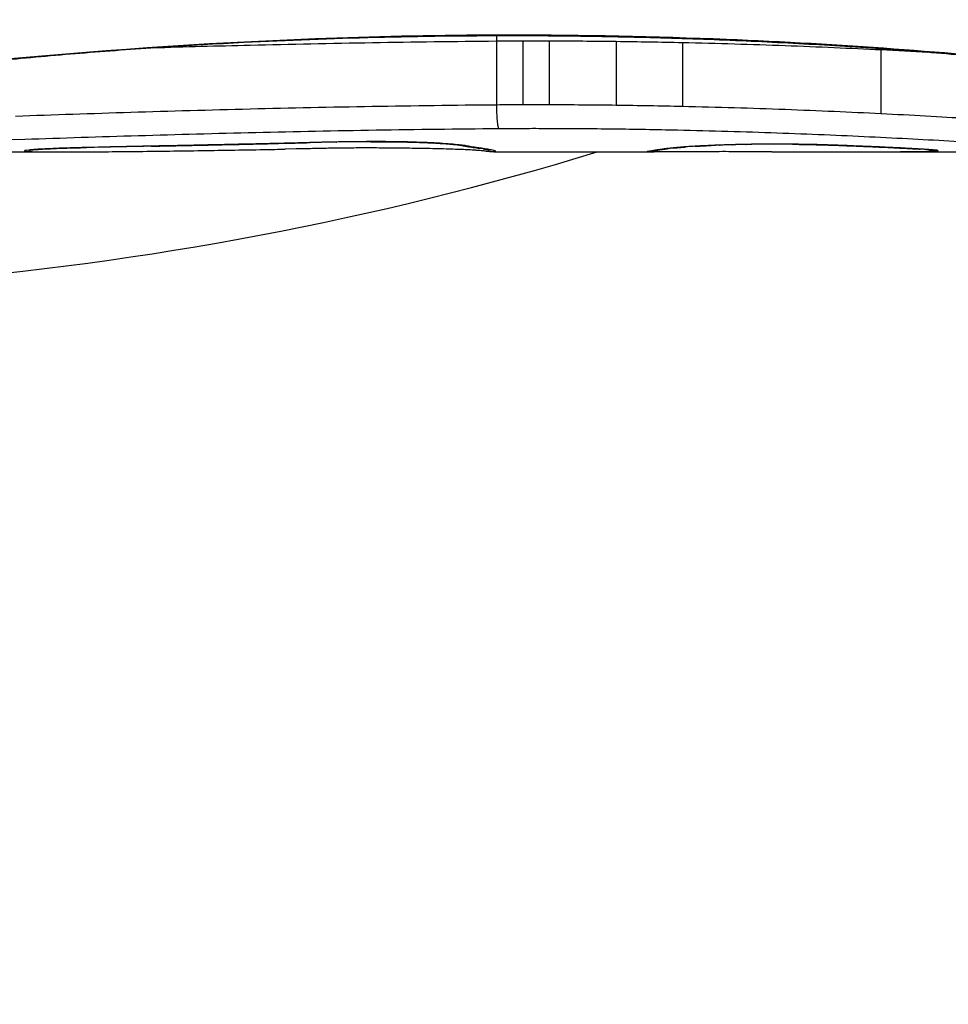
# Model space of a CAD drawing. Units: millimetres. Extents: x -3832 to 3911, y -4907 to 4342.
# Drawn here: x 8 to 13, y 1352 to 1356 of the extents above; entities that cross this region are included whole.
import ezdxf

# ---------------------------------------------------------------- set-up
doc = ezdxf.new("R2010")
doc.units = ezdxf.units.MM
doc.header["$LTSCALE"] = 100
doc.layers.add('SW_Toestellen', color=2, linetype='Continuous')

msp = doc.modelspace()

# ---------------------------------------------------------------- linework, layer by layer
at = {"layer": 'SW_Toestellen'}
for p, q in [((10.6408, 1356.278), (10.6408, 1355.9795)), ((10.7052, 1356.3032), (10.7052, 1356.3054)), ((10.7633, 1356.2788), (10.7633, 1355.9803)), ((10.8862, 1356.2787), (10.8862, 1355.9802)), ((11.1991, 1356.2764), (11.1991, 1355.9778)), ((11.5078, 1356.271), (11.5078, 1355.9723)), ((12.4336, 1356.2375), (12.4336, 1355.9384)), ((6.3175, 1355.7611), (8.6286, 1355.7611)), ((8.6245, 1355.7611), (8.6286, 1355.7611)), ((9.7062, 1355.7747), (9.6564, 1355.7737)), ((9.756, 1355.7757), (9.7062, 1355.7747)), ((10.6282, 1355.7611), (11.3765, 1355.7611)), ((12.1684, 1355.7611), (13.6026, 1355.7611))]:
    msp.add_line(p, q, dxfattribs=at)
for centre, major_axis, ratio, start_param, end_param in [((1.5838, 1360.3915), (13.3441, -6.851), 0.974322, 3.724044, 6.283185), ((10.1068, 1355.7677), (0.7389, 0.0012), 0.055898, 1.858835, 2.067185), ((9.895, 1355.9069), (0.0018, -0.1), 0.281335, 6.218911, 6.283185), ((10.0963, 1355.766), (0.7015, 0.0001), 0.06098, 1.629556, 1.859064), ((10.0547, 1355.9086), (0.0004, -0.1), 0.058116, 6.220253, 6.283185), ((6.4171, 1369.8057), (13.3441, -6.851), 0.974322, 5.05914, 5.496203), ((8.4599, 1355.8696), (0.0108, -0.0994), 0.97109, 6.17162, 6.283185), ((9.8842, 1355.8232), (-1.6348, -0.0478), 0.024309, 0.694268, 0.741896), ((10.1962, 1355.8421), (-2.0584, -0.0623), 0.025185, 0.741909, 0.834369), ((8.7274, 1355.8813), (0.0022, -0.1), 0.474623, 6.236673, 6.283185), ((10.3211, 1355.7356), (3.3493, 0.0361), 0.02131, 1.9653, 2.065703), ((11.0789, 1355.9372), (-3.3758, -0.1313), 0.034823, 0.834327, 0.889588), ((11.6483, 1355.9776), (-4.2817, -0.1628), 0.033652, 0.889705, 0.974577), ((9.0311, 1355.8876), (0.002, -0.1), 0.383913, 6.232345, 6.283185), ((14.9824, 1516.7519), (-55.3044, -152.8567), 0.913601, 0.337452, 0.338458), ((9.182, 1355.8907), (0.0021, -0.1), 0.383777, 6.229526, 6.283185), ((15.137, 1516.7694), (-56.1942, -152.6104), 0.913268, 0.343629, 0.344634), ((11.5489, 1355.8724), (-4.1007, -0.1016), 0.014265, 0.974883, 1.063604), ((9.3328, 1355.8939), (0.0022, -0.1), 0.383639, 6.226707, 6.283185), ((22.033, 1361.0836), (33.6732, 2.6716), 0.137063, 4.314882, 4.318276), ((9.4387, 1355.8962), (0.0022, -0.1), 0.38053, 6.224818, 6.283185), ((22.0538, 1360.9233), (33.6995, 2.6093), 0.132579, 4.318532, 4.321923), ((9.5447, 1355.8986), (0.0023, -0.1), 0.377417, 6.22295, 6.283185), ((19.1242, 1358.241), (25.5827, 1.4245), 0.080376, 4.324207, 4.332948), ((7.8741, 1355.9917), (-3.4745, 0.0626), 0.062351, 2.07799, 2.110534), ((11.5175, 1355.7985), (-3.4217, -0.0643), 0.0035, 5.24069, 5.253072), ((10.3581, 1355.7541), (-1.1187, -0.0061), 0.026312, 5.202075, 5.242332), ((10.197, 1355.7572), (-0.7749, -0.0023), 0.030872, 5.15313, 5.203007), ((10.0671, 1355.7635), (-0.469, -0.0006), 0.034477, 5.064201, 5.154779), ((10.0309, 1355.7659), (-0.3629, -0.0001), 0.037066, 4.834299, 5.065108), ((10.0314, 1355.7652), (-0.3674, 0), 0.03843, 4.607137, 4.834328), ((10.0208, 1355.7616), (-0.4695, 0), 0.037905, 4.506172, 4.607376), ((9.9707, 1355.7534), (-0.716, 0.0003), 0.036544, 4.445701, 4.50677), ((9.9137, 1355.7477), (-0.9338, 0.0009), 0.034531, 4.387958, 4.446066), ((9.6605, 1355.7308), (-1.7312, 0.0045), 0.029623, 4.358871, 4.388658), ((10.3506, 1355.9024), (-0.0052, -0.0999), 0.666861, 0, 0.078585), ((10.504, 1355.8884), (-0.0214, -0.0977), 0.976003, 0, 0.220294), ((10.5307, 1355.8835), (-0.0152, -0.0988), 0.961844, 0, 0.158332), ((0.5706, 1360.7564), (10.4441, -4.9202), 0.083115, 6.009509, 6.019714), ((10.5619, 1355.8789), (-0.0141, -0.099), 0.96468, 0, 0.146453), ((8.4583, 1355.9762), (2.1603, -0.2097), 0.011813, 0.195179, 0.258007), ((10.5937, 1355.8742), (-0.0156, -0.0988), 0.97833, 0, 0.159718), ((10.6168, 1355.8701), (-0.0205, -0.0979), 0.991304, 0, 0.208702), ((11.3416, 1355.8617), (0.0185, -0.0983), 0.999245, 6.097134, 6.283185), ((11.3538, 1355.864), (0.0187, -0.0982), 0.996516, 6.094925, 6.283185), ((16.002, 1356.6523), (-4.6458, -0.8895), 0.000125, 0.040512, 0.083513), ((11.3804, 1355.8687), (0.0165, -0.0986), 0.988574, 6.115824, 6.283185), ((11.4313, 1355.8756), (0.0118, -0.0993), 0.959539, 6.159608, 6.283185), ((12.5974, 1355.832), (-1.1961, -0.0636), 0.017953, 5.928722, 6.017098), ((11.4651, 1355.8793), (0.0101, -0.0995), 0.93345, 6.174559, 6.283185), ((11.5121, 1355.8835), (0.0078, -0.0997), 0.875536, 6.193869, 6.283185), ((12.0567, 1355.7848), (0.6063, 0.0112), 0.031607, 2.497567, 2.657259), ((11.5656, 1355.8872), (0.006, -0.0998), 0.792155, 6.206945, 6.283185), ((11.8308, 1355.7836), (0.2673, 0.0013), 0.042499, 2.251983, 2.356838), ((11.6584, 1355.8916), (0.0039, -0.0999), 0.616291, 6.219324, 6.283185), ((12.0164, 1355.7746), (0.5685, 0.0031), 0.042612, 2.194508, 2.242941), ((11.6807, 1355.8924), (0.0036, -0.0999), 0.578098, 6.220707, 6.283185), ((11.9696, 1355.7752), (0.4874, 0.0015), 0.045888, 2.056259, 2.195818), ((11.7393, 1355.8943), (0.0027, -0.1), 0.461088, 6.224063, 6.283185), ((11.9584, 1355.7743), (0.4631, 0.0006), 0.049393, 1.907858, 2.056684), ((11.8033, 1355.8957), (0.0019, -0.1), 0.326552, 6.226474, 6.283185), ((11.9415, 1355.775), (0.4118, 0), 0.05343, 1.374945, 1.908304), ((4.4596, 1435.208), (25.2961, -76.6424), 0.8271, 6.013088, 6.015688), ((12.0227, 1355.8965), (-0.0011, -0.1), 0.191822, 0, 0.055263), ((-4.2594, 1369.0892), (-32.0995, 7.7054), 0.338787, 2.184793, 2.187238), ((12.2175, 1355.8922), (-0.0036, -0.0999), 0.575497, 0, 0.062113), ((12.44, 1355.8832), (-0.0045, -0.0999), 0.725414, 0, 0.062202), ((12.6169, 1355.8741), (-0.0058, -0.0998), 0.870132, 0, 0.066721), ((11.8901, 1355.7867), (0.8245, -0.0221), 0.017388, 0.420065, 0.506964), ((12.6497, 1355.8721), (-0.0066, -0.0998), 0.908443, 0, 0.072305), ((12.677, 1355.8701), (-0.0085, -0.0996), 0.952572, 0, 0.089727), ((12.6936, 1355.8683), (-0.0136, -0.0991), 0.984278, 0, 0.139017)]:
    msp.add_ellipse(centre, major_axis=major_axis, ratio=ratio, start_param=start_param, end_param=end_param, dxfattribs=at)
for points, knots in [([(-13.2558, 1358.9611), (-13.2234, 1358.681), (-13.1829, 1358.4018), (-12.8634, 1356.5701), (-12.3402, 1355.0584), (-10.8419, 1352.2605), (-9.8646, 1350.9761), (-7.5533, 1348.7656), (-6.2182, 1347.8413), (-3.3256, 1346.4492), (-1.7681, 1345.9823), (1.4089, 1345.5565), (3.0279, 1345.5967), (6.1595, 1346.1818), (7.6721, 1346.7242), (10.4349, 1348.2556), (11.686, 1349.2416), (13.6083, 1351.3453), (14.3442, 1352.4038), (14.9278, 1353.5405)], [1.663287, 1.663287, 1.663287, 1.663287, 1.72038, 1.72038, 2.039579, 2.039579, 2.360638, 2.360638, 2.683088, 2.683088, 3.00599, 3.00599, 3.328266, 3.328266, 3.649024, 3.649024, 3.967898, 3.967898, 4.227423, 4.227423, 4.227423, 4.227423]), ([(5.5172, 1355.7611), (5.5203, 1355.7611), (5.5222, 1355.7612), (5.5277, 1355.7616), (5.5294, 1355.7618), (5.5402, 1355.7632), (5.5434, 1355.764), (5.5628, 1355.7676), (5.5788, 1355.7708), (5.6213, 1355.7792), (5.6476, 1355.7845), (5.7105, 1355.7971), (5.7471, 1355.8044), (5.8302, 1355.8207), (5.8768, 1355.8298), (5.9796, 1355.8496), (6.0359, 1355.8603), (6.1578, 1355.8831), (6.2235, 1355.8951), (6.3637, 1355.9202), (6.4384, 1355.9332), (6.5961, 1355.9601), (6.6792, 1355.9738), (6.8535, 1356.0017), (6.9446, 1356.0158), (7.1342, 1356.0441), (7.2327, 1356.0582), (7.4366, 1356.0862), (7.5419, 1356.1), (7.7588, 1356.1269), (7.8704, 1356.1401), (8.0989, 1356.1653), (8.2159, 1356.1775), (8.4547, 1356.2005), (8.5765, 1356.2114), (8.8241, 1356.2316), (8.9499, 1356.2409), (9.2048, 1356.2578), (9.3339, 1356.2653), (9.667, 1356.2821), (9.8728, 1356.29), (10.2875, 1356.3005), (10.4964, 1356.3032), (10.7052, 1356.3032)], [0.8178583, 0.8178583, 0.8178583, 0.8178583, 0.8197963, 0.8197963, 0.8246972, 0.8246972, 0.8537714, 0.8537714, 0.8942057, 0.8942057, 0.93464, 0.93464, 0.9750744, 0.9750744, 1.0155087, 1.0155087, 1.055943, 1.055943, 1.0963773, 1.0963773, 1.1368116, 1.1368116, 1.1772459, 1.1772459, 1.2176802, 1.2176802, 1.2581145, 1.2581145, 1.2985488, 1.2985488, 1.3389831, 1.3389831, 1.3794174, 1.3794174, 1.4198517, 1.4198517, 1.460286, 1.460286, 1.5007204, 1.5007204, 1.5636324, 1.5636324, 1.6265444, 1.6265444, 1.6265444, 1.6265444]), ([(10.7052, 1356.3054), (9.6225, 1356.3054), (8.5422, 1356.226), (6.8713, 1356.0193), (6.2455, 1355.9036), (5.6479, 1355.7875), (5.5241, 1355.7621), (5.5178, 1355.7616)], [-1.6265444, -1.6265444, -1.6265444, -1.6265444, -1.3017245, -1.3017245, -1.0086913, -1.0086913, -0.8178583, -0.8178583, -0.8178583, -0.8178583]), ([(9.0376, 1356.2466), (9.1876, 1356.2511), (9.3394, 1356.2552), (9.8684, 1356.2681), (10.2531, 1356.2748), (10.6408, 1356.278)], [-0.1668663, -0.1668663, -0.1668663, -0.1668663, -0.1184874, -0.1184874, 0, 0, 0, 0]), ([(10.6408, 1356.278), (10.6611, 1356.2783), (10.6815, 1356.2785), (10.7223, 1356.2787), (10.7428, 1356.2788), (10.7633, 1356.2788)], [-0.01335002, -0.01335002, -0.01335002, -0.01335002, -0.00667531, -0.00667531, 0, 0, 0, 0]), ([(15.8927, 1355.7615), (15.8911, 1355.7613), (15.8774, 1355.7637), (15.7354, 1355.7918), (15.3749, 1355.8685), (14.3898, 1356.0331), (13.8455, 1356.1126), (12.7577, 1356.2243), (12.2436, 1356.2631), (11.3813, 1356.2984), (11.0432, 1356.3054), (10.7052, 1356.3054)], [-0.8086764, -0.8086764, -0.8086764, -0.8086764, -0.7474523, -0.7474523, -0.4745891, -0.4745891, -0.2636606, -0.2636606, -0.1014079, -0.1014079, 0, 0, 0, 0]), ([(10.7052, 1356.3032), (10.8395, 1356.3032), (10.9737, 1356.3021), (11.2414, 1356.2977), (11.3748, 1356.2944), (11.64, 1356.2858), (11.7719, 1356.2804), (12.0331, 1356.2677), (12.1625, 1356.2604), (12.4182, 1356.2439), (12.5444, 1356.2347), (12.7929, 1356.2149), (12.9151, 1356.2042), (13.155, 1356.1815), (13.2726, 1356.1694), (13.5023, 1356.1444), (13.6145, 1356.1313), (13.8327, 1356.1045), (13.9388, 1356.0908), (14.1442, 1356.0629), (14.2435, 1356.0488), (14.4348, 1356.0206), (14.5268, 1356.0064), (14.7028, 1355.9785), (14.7868, 1355.9646), (14.9464, 1355.9377), (15.022, 1355.9245), (15.1643, 1355.8992), (15.231, 1355.8871), (15.355, 1355.864), (15.4123, 1355.8532), (15.5173, 1355.833), (15.565, 1355.8237), (15.6503, 1355.8069), (15.688, 1355.7994), (15.7695, 1355.7832), (15.8069, 1355.7757), (15.8457, 1355.768), (15.8558, 1355.7661), (15.8672, 1355.764), (15.8703, 1355.7634), (15.875, 1355.7626), (15.8766, 1355.7624), (15.881, 1355.7618), (15.8812, 1355.7611), (15.8932, 1355.7611)], [0, 0, 0, 0, 0.0404338, 0.0404338, 0.0808676, 0.0808676, 0.1213015, 0.1213015, 0.1617353, 0.1617353, 0.2021691, 0.2021691, 0.2426029, 0.2426029, 0.2830368, 0.2830368, 0.3234706, 0.3234706, 0.3639044, 0.3639044, 0.4043382, 0.4043382, 0.444772, 0.444772, 0.4852059, 0.4852059, 0.5256397, 0.5256397, 0.5660735, 0.5660735, 0.6065073, 0.6065073, 0.6469412, 0.6469412, 0.687375, 0.687375, 0.7480257, 0.7480257, 0.7783511, 0.7783511, 0.7935138, 0.7935138, 0.8010951, 0.8010951, 0.8086764, 0.8086764, 0.8086764, 0.8086764]), ([(10.7633, 1356.2788), (10.7837, 1356.2788), (10.8042, 1356.2788), (10.8452, 1356.2788), (10.8657, 1356.2788), (10.8862, 1356.2787)], [-0.01264574, -0.01264574, -0.01264574, -0.01264574, -0.00632286, -0.00632286, 0, 0, 0, 0]), ([(10.8862, 1356.2787), (10.9385, 1356.2786), (10.9908, 1356.2784), (11.0951, 1356.2776), (11.1472, 1356.277), (11.1991, 1356.2764)], [-0.03245658, -0.03245658, -0.03245658, -0.03245658, -0.01622728, -0.01622728, 0, 0, 0, 0]), ([(11.1991, 1356.2764), (11.2509, 1356.2757), (11.3027, 1356.2749), (11.4056, 1356.2731), (11.4569, 1356.2721), (11.5078, 1356.271)], [-0.03235955, -0.03235955, -0.03235955, -0.03235955, -0.01617766, -0.01617766, 0, 0, 0, 0]), ([(11.5078, 1356.271), (11.6712, 1356.2673), (11.8315, 1356.2625), (12.1415, 1356.2511), (12.2912, 1356.2445), (12.4336, 1356.2375)], [-0.1037841, -0.1037841, -0.1037841, -0.1037841, -0.0518471, -0.0518471, 0, 0, 0, 0]), ([(10.6408, 1355.9795), (10.2528, 1355.9762), (9.8679, 1355.9695), (9.1165, 1355.9509), (8.7502, 1355.9391), (8.3991, 1355.9267)], [0, 0, 0, 0, 0.1149984, 0.1149984, 0.2299968, 0.2299968, 0.2299968, 0.2299968]), ([(10.6408, 1355.9795), (10.6407, 1355.9665), (10.641, 1355.9535), (10.642, 1355.9285), (10.6427, 1355.9169), (10.6446, 1355.8966), (10.6457, 1355.8882), (10.6482, 1355.8755), (10.6496, 1355.8715), (10.651, 1355.8702), (10.651, 1355.8701), (10.651, 1355.8701)], [-0.01572716, -0.01572716, -0.01572716, -0.01572716, -0.01182123, -0.01182123, -0.00791501, -0.00791501, -0.00400817, -0.00400817, 0, 0, 0.00007311, 0.00007311, 0.00007311, 0.00007311]), ([(10.7633, 1355.9803), (10.7428, 1355.9803), (10.7223, 1355.9802), (10.6815, 1355.9799), (10.6611, 1355.9797), (10.6408, 1355.9795)], [0, 0, 0, 0, 0.00560125, 0.00560125, 0.0112023, 0.0112023, 0.0112023, 0.0112023]), ([(10.8862, 1355.9802), (10.8657, 1355.9803), (10.8452, 1355.9803), (10.8042, 1355.9803), (10.7837, 1355.9803), (10.7633, 1355.9803)], [0, 0, 0, 0, 0.00596914, 0.00596914, 0.01193829, 0.01193829, 0.01193829, 0.01193829]), ([(11.1991, 1355.9778), (11.1472, 1355.9785), (11.0951, 1355.979), (10.9908, 1355.9798), (10.9385, 1355.9801), (10.8862, 1355.9802)], [0, 0, 0, 0, 0.01516031, 0.01516031, 0.0303212, 0.0303212, 0.0303212, 0.0303212]), ([(11.5078, 1355.9723), (11.4569, 1355.9735), (11.4056, 1355.9745), (11.3027, 1355.9763), (11.2509, 1355.9771), (11.1991, 1355.9778)], [0, 0, 0, 0, 0.01520582, 0.01520582, 0.03041284, 0.03041284, 0.03041284, 0.03041284]), ([(12.4336, 1355.9384), (12.2913, 1355.9455), (12.1416, 1355.9522), (11.8316, 1355.9638), (11.6713, 1355.9687), (11.5078, 1355.9723)], [0, 0, 0, 0, 0.04870495, 0.04870495, 0.09743561, 0.09743561, 0.09743561, 0.09743561]), ([(13.1913, 1355.8948), (13.0831, 1355.9015), (12.9649, 1355.9089), (12.7113, 1355.9238), (12.5759, 1355.9313), (12.4336, 1355.9384)], [0, 0, 0, 0, 0.04878925, 0.04878925, 0.09757849, 0.09757849, 0.09757849, 0.09757849]), ([(8.4424, 1355.8203), (8.788, 1355.832), (9.1487, 1355.8431), (9.8883, 1355.8606), (10.2673, 1355.867), (10.6493, 1355.8701), (10.6498, 1355.8701), (10.6504, 1355.8701), (10.651, 1355.8701)], [-0.2299968, -0.2299968, -0.2299968, -0.2299968, -0.1149984, -0.1149984, 0, 0, 0, 0.0001766, 0.0001766, 0.0001766, 0.0001766]), ([(10.651, 1355.8701), (10.6516, 1355.8701), (10.6521, 1355.8701), (10.6527, 1355.8701), (10.6712, 1355.8703), (10.6898, 1355.8705), (10.7271, 1355.8707), (10.7458, 1355.8708), (10.7644, 1355.8708)], [-0.0113723, -0.0113723, -0.0113723, -0.0113723, -0.0112023, -0.0112023, -0.0112023, -0.00560125, -0.00560125, 0, 0, 0, 0]), ([(10.7644, 1355.8708), (10.7843, 1355.8708), (10.8042, 1355.8709), (10.844, 1355.8708), (10.8639, 1355.8708), (10.8838, 1355.8708)], [-0.01193829, -0.01193829, -0.01193829, -0.01193829, -0.00596914, -0.00596914, 0, 0, 0, 0]), ([(10.8838, 1355.8708), (10.9343, 1355.8706), (10.9848, 1355.8704), (11.0856, 1355.8696), (11.1359, 1355.8691), (11.186, 1355.8685)], [-0.0303212, -0.0303212, -0.0303212, -0.0303212, -0.01516031, -0.01516031, 0, 0, 0, 0]), ([(11.186, 1355.8685), (11.2362, 1355.8679), (11.2863, 1355.8672), (11.386, 1355.8654), (11.4357, 1355.8645), (11.485, 1355.8634)], [-0.03041284, -0.03041284, -0.03041284, -0.03041284, -0.01520582, -0.01520582, 0, 0, 0, 0]), ([(11.485, 1355.8634), (11.6432, 1355.86), (11.7983, 1355.8555), (12.0982, 1355.8447), (12.2429, 1355.8385), (12.3806, 1355.8319)], [-0.09743561, -0.09743561, -0.09743561, -0.09743561, -0.04870495, -0.04870495, 0, 0, 0, 0]), ([(6.5341, 1355.7643), (6.8179, 1355.7686), (7.121, 1355.7768), (7.7594, 1355.7968), (8.0947, 1355.8086), (8.4424, 1355.8203)], [-0.2312987, -0.2312987, -0.2312987, -0.2312987, -0.1156833, -0.1156833, 0, 0, 0, 0]), ([(9.895, 1355.8071), (9.8693, 1355.8066), (9.8439, 1355.8061), (9.7962, 1355.8049), (9.7738, 1355.8043), (9.752, 1355.8036)], [-0.01611114, -0.01611114, -0.01611114, -0.01611114, -0.00805557, -0.00805557, -0.00062837, -0.00062837, -0.00062837, -0.00062837]), ([(10.0547, 1355.8088), (10.0277, 1355.8087), (10.0008, 1355.8086), (9.9474, 1355.808), (9.921, 1355.8076), (9.895, 1355.8071)], [-0.01624227, -0.01624227, -0.01624227, -0.01624227, -0.00812076, -0.00812076, 0, 0, 0, 0]), ([(10.3506, 1355.8025), (10.3221, 1355.8041), (10.2898, 1355.8054), (10.2171, 1355.8075), (10.176, 1355.8083), (10.1078, 1355.8089), (10.0812, 1355.8089), (10.0547, 1355.8088)], [-0.03217474, -0.03217474, -0.03217474, -0.03217474, -0.02065922, -0.02065922, -0.00794585, -0.00794585, 0, 0, 0, 0]), ([(10.0551, 1355.8087), (10.0762, 1355.8087), (10.0974, 1355.8087), (10.1394, 1355.8084), (10.1602, 1355.8082), (10.201, 1355.8075), (10.221, 1355.8071), (10.2595, 1355.8061), (10.2781, 1355.8054), (10.3133, 1355.8041), (10.3299, 1355.8033), (10.3454, 1355.8025)], [0, 0, 0, 0, 0.00643495, 0.00643495, 0.01286989, 0.01286989, 0.01930484, 0.01930484, 0.02573979, 0.02573979, 0.03217474, 0.03217474, 0.03217474, 0.03217474]), ([(12.3806, 1355.8319), (12.5185, 1355.8253), (12.6497, 1355.8183), (12.8949, 1355.8046), (13.009, 1355.7978), (13.1135, 1355.7916)], [-0.09757849, -0.09757849, -0.09757849, -0.09757849, -0.04878925, -0.04878925, -0.00021469, -0.00021469, -0.00021469, -0.00021469]), ([(8.4599, 1355.7697), (8.4425, 1355.7677), (8.4366, 1355.7661), (8.4485, 1355.7635), (8.4663, 1355.7626), (8.495, 1355.762)], [-0.04399559, -0.04399559, -0.04399559, -0.04399559, -0.02199908, -0.02199908, 0, 0, 0, 0]), ([(8.7274, 1355.7814), (8.6751, 1355.7802), (8.6274, 1355.7787), (8.5492, 1355.7756), (8.5178, 1355.774), (8.4797, 1355.7715), (8.4681, 1355.7706), (8.4599, 1355.7697)], [-0.04503682, -0.04503682, -0.04503682, -0.04503682, -0.02718195, -0.02718195, -0.0104546, -0.0104546, 0, 0, 0, 0]), ([(8.4636, 1355.7693), (8.4636, 1355.7693), (8.4642, 1355.7694), (8.4661, 1355.7697), (8.4677, 1355.7699), (8.4699, 1355.7701), (8.4703, 1355.7702), (8.4707, 1355.7702)], [0.037250347, 0.037250347, 0.037250347, 0.037250347, 0.040070725, 0.040070725, 0.043354689, 0.043354689, 0.04399559, 0.04399559, 0.04399559, 0.04399559]), ([(8.4707, 1355.7702), (8.4757, 1355.7707), (8.4843, 1355.7715), (8.5065, 1355.773), (8.5202, 1355.7739), (8.5519, 1355.7755), (8.57, 1355.7763), (8.6099, 1355.7779), (8.6317, 1355.7787), (8.6785, 1355.7801), (8.7035, 1355.7807), (8.7296, 1355.7813)], [0, 0, 0, 0, 0.00900736, 0.00900736, 0.01801473, 0.01801473, 0.02702209, 0.02702209, 0.03602946, 0.03602946, 0.04503682, 0.04503682, 0.04503682, 0.04503682]), ([(8.495, 1355.762), (8.5003, 1355.7619), (8.5059, 1355.7618), (8.518, 1355.7616), (8.5244, 1355.7616), (8.5312, 1355.7615)], [-0.008058645, -0.008058645, -0.008058645, -0.008058645, -0.004029323, -0.004029323, 0, 0, 0, 0]), ([(8.5312, 1355.7615), (8.5376, 1355.7614), (8.5443, 1355.7614), (8.5579, 1355.7613), (8.565, 1355.7612), (8.5722, 1355.7612)], [-0.007590145, -0.007590145, -0.007590145, -0.007590145, -0.003795073, -0.003795073, 0, 0, 0, 0]), ([(8.5722, 1355.7612), (8.5805, 1355.7612), (8.589, 1355.7612), (8.6064, 1355.7611), (8.6154, 1355.7611), (8.6245, 1355.7611)], [-0.008647942, -0.008647942, -0.008647942, -0.008647942, -0.004323971, -0.004323971, 0, 0, 0, 0]), ([(9.0311, 1355.7878), (8.9793, 1355.7867), (8.9281, 1355.7857), (8.8268, 1355.7836), (8.7768, 1355.7825), (8.7274, 1355.7814)], [-0.03365376, -0.03365376, -0.03365376, -0.03365376, -0.01682564, -0.01682564, 0, 0, 0, 0]), ([(9.182, 1355.7908), (9.1568, 1355.7903), (9.1317, 1355.7898), (9.0814, 1355.7888), (9.0562, 1355.7883), (9.0311, 1355.7878)], [-0.01634173, -0.01634173, -0.01634173, -0.01634173, -0.00817087, -0.00817087, 0, 0, 0, 0]), ([(9.3328, 1355.794), (9.3077, 1355.7935), (9.2826, 1355.7929), (9.2323, 1355.7918), (9.2071, 1355.7913), (9.182, 1355.7908)], [-0.01634174, -0.01634174, -0.01634174, -0.01634174, -0.00817087, -0.00817087, 0, 0, 0, 0]), ([(9.4387, 1355.7963), (9.421, 1355.7959), (9.4034, 1355.7956), (9.3681, 1355.7948), (9.3505, 1355.7944), (9.3328, 1355.794)], [-0.01145807, -0.01145807, -0.01145807, -0.01145807, -0.00572902, -0.00572902, 0, 0, 0, 0]), ([(9.5447, 1355.7987), (9.527, 1355.7983), (9.5094, 1355.7979), (9.474, 1355.7971), (9.4564, 1355.7967), (9.4387, 1355.7963)], [-0.01145818, -0.01145818, -0.01145818, -0.01145818, -0.00572908, -0.00572908, 0, 0, 0, 0]), ([(9.752, 1355.8036), (9.7183, 1355.8028), (9.6846, 1355.802), (9.6155, 1355.8004), (9.5801, 1355.7995), (9.5447, 1355.7987)], [-0.02235269, -0.02235269, -0.02235269, -0.02235269, -0.01146936, -0.01146936, 0, 0, 0, 0]), ([(9.752, 1355.8036), (9.7521, 1355.8035), (9.7522, 1355.8035), (9.7532, 1355.8034), (9.754, 1355.8034), (9.7549, 1355.8034)], [-0.0000731827, -0.0000731827, -0.0000731827, -0.0000731827, 0, 0, 0.0006007018, 0.0006007018, 0.0006007018, 0.0006007018]), ([(10.4954, 1355.7711), (10.4847, 1355.7716), (10.4728, 1355.7721), (10.4467, 1355.7731), (10.4326, 1355.7735), (10.4024, 1355.7745), (10.3864, 1355.7749), (10.3527, 1355.7757), (10.335, 1355.7761), (10.2984, 1355.7768), (10.2794, 1355.7771), (10.26, 1355.7774)], [0.00002512, 0.00002512, 0.00002512, 0.00002512, 0.0062945, 0.0062945, 0.01256389, 0.01256389, 0.01883327, 0.01883327, 0.02510266, 0.02510266, 0.03137204, 0.03137204, 0.03137204, 0.03137204]), ([(10.3454, 1355.8025), (10.3604, 1355.8017), (10.3745, 1355.8009), (10.4006, 1355.7992), (10.4126, 1355.7983), (10.4344, 1355.7965), (10.444, 1355.7956), (10.4607, 1355.7939), (10.4677, 1355.793), (10.4783, 1355.7916), (10.4819, 1355.7909), (10.4826, 1355.7907)], [0, 0, 0, 0, 0.00619686, 0.00619686, 0.01239371, 0.01239371, 0.01859057, 0.01859057, 0.02478742, 0.02478742, 0.03098428, 0.03098428, 0.03098428, 0.03098428]), ([(10.504, 1355.7885), (10.493, 1355.7909), (10.474, 1355.7934), (10.4221, 1355.7982), (10.3891, 1355.8005), (10.3506, 1355.8025)], [-0.03098428, -0.03098428, -0.03098428, -0.03098428, -0.01549547, -0.01549547, 0, 0, 0, 0]), ([(10.4826, 1355.7907), (10.4847, 1355.7903), (10.4868, 1355.7898), (10.491, 1355.7889), (10.4932, 1355.7885), (10.4975, 1355.7877), (10.4997, 1355.7873), (10.5041, 1355.7865), (10.5064, 1355.7862), (10.5109, 1355.7854), (10.5132, 1355.7851), (10.5155, 1355.7847)], [0, 0, 0, 0, 0.00221059, 0.00221059, 0.00442119, 0.00442119, 0.00663178, 0.00663178, 0.00884238, 0.00884238, 0.01105297, 0.01105297, 0.01105297, 0.01105297]), ([(10.5794, 1355.7659), (10.5794, 1355.7659), (10.5792, 1355.7659), (10.5775, 1355.7661), (10.5744, 1355.7664), (10.5661, 1355.7671), (10.5608, 1355.7675), (10.5483, 1355.7683), (10.5411, 1355.7688), (10.525, 1355.7697), (10.5161, 1355.7701), (10.5028, 1355.7708), (10.4992, 1355.7709), (10.4954, 1355.7711)], [0.00207878, 0.00207878, 0.00207878, 0.00207878, 0.00381825, 0.00381825, 0.00978242, 0.00978242, 0.01574659, 0.01574659, 0.02171077, 0.02171077, 0.02767494, 0.02767494, 0.02982087, 0.02982087, 0.02982087, 0.02982087]), ([(10.5307, 1355.7836), (10.5257, 1355.7844), (10.521, 1355.7852), (10.5121, 1355.7868), (10.5079, 1355.7877), (10.504, 1355.7885)], [-0.01105297, -0.01105297, -0.01105297, -0.01105297, -0.0055263, -0.0055263, 0, 0, 0, 0]), ([(10.5619, 1355.779), (10.5568, 1355.7797), (10.5516, 1355.7805), (10.5412, 1355.782), (10.536, 1355.7828), (10.5307, 1355.7836)], [-0.01175139, -0.01175139, -0.01175139, -0.01175139, -0.00587573, -0.00587573, 0, 0, 0, 0]), ([(10.5937, 1355.7742), (10.589, 1355.775), (10.5841, 1355.7757), (10.5734, 1355.7773), (10.5678, 1355.7781), (10.5619, 1355.779)], [-0.01367087, -0.01367087, -0.01367087, -0.01367087, -0.0068356, -0.0068356, 0, 0, 0, 0]), ([(10.5781, 1355.7754), (10.5798, 1355.7751), (10.5814, 1355.7749), (10.5844, 1355.7744), (10.5858, 1355.7741), (10.5885, 1355.7737), (10.5897, 1355.7735), (10.5919, 1355.773), (10.593, 1355.7729), (10.5948, 1355.7725), (10.5956, 1355.7723), (10.5963, 1355.7722)], [0, 0, 0, 0, 0.00277127, 0.00277127, 0.00554255, 0.00554255, 0.00831382, 0.00831382, 0.01108509, 0.01108509, 0.01385637, 0.01385637, 0.01385637, 0.01385637]), ([(10.6179, 1355.7614), (10.6152, 1355.7615), (10.6126, 1355.7617), (10.6073, 1355.7621), (10.6047, 1355.7624), (10.5994, 1355.7629), (10.5968, 1355.7633), (10.5916, 1355.764), (10.5889, 1355.7643), (10.5836, 1355.7652), (10.5809, 1355.7656), (10.5782, 1355.7661)], [0, 0, 0, 0, 0.00655158, 0.00655158, 0.01310316, 0.01310316, 0.01965475, 0.01965475, 0.02620633, 0.02620633, 0.03275791, 0.03275791, 0.03275791, 0.03275791]), ([(10.6168, 1355.7701), (10.6138, 1355.7707), (10.6104, 1355.7714), (10.6027, 1355.7728), (10.5984, 1355.7735), (10.5937, 1355.7742)], [-0.01385637, -0.01385637, -0.01385637, -0.01385637, -0.00692833, -0.00692833, 0, 0, 0, 0]), ([(10.5963, 1355.7722), (10.5975, 1355.7719), (10.5986, 1355.7717), (10.6002, 1355.7713), (10.6008, 1355.7712), (10.6012, 1355.7711), (10.6013, 1355.771), (10.6013, 1355.771)], [0, 0, 0, 0, 0.00416292, 0.00416292, 0.00832584, 0.00832584, 0.01013151, 0.01013151, 0.01013151, 0.01013151]), ([(10.6341, 1355.7653), (10.6328, 1355.766), (10.6307, 1355.7667), (10.6249, 1355.7683), (10.6213, 1355.7692), (10.6168, 1355.7701)], [-0.02081459, -0.02081459, -0.02081459, -0.02081459, -0.01040744, -0.01040744, 0, 0, 0, 0]), ([(10.6282, 1355.7611), (10.6275, 1355.7611), (10.6267, 1355.7611), (10.6253, 1355.7611), (10.6246, 1355.7611), (10.6233, 1355.7612), (10.6226, 1355.7612), (10.6212, 1355.7612), (10.6206, 1355.7613), (10.6192, 1355.7613), (10.6186, 1355.7613), (10.6179, 1355.7614)], [0.024590106, 0.024590106, 0.024590106, 0.024590106, 0.026282247, 0.026282247, 0.027974388, 0.027974388, 0.029666529, 0.029666529, 0.03135867, 0.03135867, 0.033050811, 0.033050811, 0.033050811, 0.033050811]), ([(10.6282, 1355.7611), (10.6297, 1355.7611), (10.631, 1355.7611), (10.6344, 1355.7614), (10.6359, 1355.7618), (10.6366, 1355.7624)], [-0.02459011, -0.02459011, -0.02459011, -0.02459011, -0.01652533, -0.01652533, 0, 0, 0, 0]), ([(10.6366, 1355.7624), (10.6371, 1355.7627), (10.6371, 1355.7631), (10.6362, 1355.7641), (10.6354, 1355.7647), (10.6341, 1355.7653)], [-0.02040959, -0.02040959, -0.02040959, -0.02040959, -0.01020481, -0.01020481, 0, 0, 0, 0]), ([(11.3538, 1355.7641), (11.351, 1355.7635), (11.3486, 1355.7631), (11.3445, 1355.7623), (11.3429, 1355.762), (11.3416, 1355.7617)], [-0.02033914, -0.02033914, -0.02033914, -0.02033914, -0.01016952, -0.01016952, 0, 0, 0, 0]), ([(11.3804, 1355.7687), (11.3747, 1355.7678), (11.3696, 1355.7669), (11.3607, 1355.7653), (11.357, 1355.7647), (11.3538, 1355.7641)], [-0.02306297, -0.02306297, -0.02306297, -0.02306297, -0.01153132, -0.01153132, 0, 0, 0, 0]), ([(11.3725, 1355.7658), (11.3735, 1355.766), (11.3746, 1355.7662), (11.3772, 1355.7667), (11.3786, 1355.7669), (11.3816, 1355.7675), (11.3832, 1355.7677), (11.3868, 1355.7684), (11.3886, 1355.7687), (11.3926, 1355.7693), (11.3947, 1355.7697), (11.3969, 1355.7701)], [0, 0, 0, 0, 0.00461259, 0.00461259, 0.00922519, 0.00922519, 0.01383778, 0.01383778, 0.01845037, 0.01845037, 0.02306297, 0.02306297, 0.02306297, 0.02306297]), ([(11.9243, 1355.7616), (11.8904, 1355.7618), (11.853, 1355.7619), (11.775, 1355.7621), (11.7344, 1355.7621), (11.654, 1355.7621), (11.6143, 1355.762), (11.5397, 1355.7617), (11.5048, 1355.7616), (11.4433, 1355.7613), (11.4167, 1355.7612), (11.3886, 1355.7611), (11.3823, 1355.7611), (11.3765, 1355.7611)], [0, 0, 0, 0, 0.012125, 0.012125, 0.02423156, 0.02423156, 0.03633478, 0.03633478, 0.04844536, 0.04844536, 0.06059128, 0.06059128, 0.0645992, 0.0645992, 0.0645992, 0.0645992]), ([(11.4313, 1355.7757), (11.4202, 1355.7744), (11.4104, 1355.7731), (11.3935, 1355.7708), (11.3863, 1355.7697), (11.3804, 1355.7687)], [-0.02371045, -0.02371045, -0.02371045, -0.02371045, -0.01185466, -0.01185466, 0, 0, 0, 0]), ([(11.3969, 1355.7701), (11.3987, 1355.7704), (11.4008, 1355.7707), (11.4055, 1355.7714), (11.4081, 1355.7718), (11.4138, 1355.7726), (11.4169, 1355.773), (11.4236, 1355.7739), (11.4272, 1355.7744), (11.4348, 1355.7753), (11.4388, 1355.7758), (11.4431, 1355.7763)], [0, 0, 0, 0, 0.00474209, 0.00474209, 0.00948418, 0.00948418, 0.01422627, 0.01422627, 0.01896836, 0.01896836, 0.02371045, 0.02371045, 0.02371045, 0.02371045]), ([(11.4651, 1355.7794), (11.4588, 1355.7788), (11.4528, 1355.7781), (11.4415, 1355.7769), (11.4362, 1355.7763), (11.4313, 1355.7757)], [-0.010639, -0.010639, -0.010639, -0.010639, -0.00531929, -0.00531929, 0, 0, 0, 0]), ([(11.5121, 1355.7836), (11.5032, 1355.7829), (11.4947, 1355.7822), (11.479, 1355.7808), (11.4718, 1355.7801), (11.4651, 1355.7794)], [-0.01119326, -0.01119326, -0.01119326, -0.01119326, -0.00559625, -0.00559625, 0, 0, 0, 0]), ([(11.4753, 1355.7798), (11.4777, 1355.7801), (11.4803, 1355.7804), (11.4856, 1355.7809), (11.4884, 1355.7811), (11.4942, 1355.7816), (11.4972, 1355.7819), (11.5033, 1355.7824), (11.5065, 1355.7827), (11.5131, 1355.7833), (11.5165, 1355.7835), (11.52, 1355.7838)], [0, 0, 0, 0, 0.00223865, 0.00223865, 0.00447731, 0.00447731, 0.00671596, 0.00671596, 0.00895461, 0.00895461, 0.01119326, 0.01119326, 0.01119326, 0.01119326]), ([(11.5656, 1355.7873), (11.5557, 1355.7867), (11.5462, 1355.7861), (11.5284, 1355.7848), (11.52, 1355.7842), (11.5121, 1355.7836)], [-0.009779699, -0.009779699, -0.009779699, -0.009779699, -0.004889849, -0.004889849, 0, 0, 0, 0]), ([(11.6371, 1355.7908), (11.6246, 1355.7903), (11.6126, 1355.7897), (11.5886, 1355.7886), (11.5766, 1355.7879), (11.5656, 1355.7873)], [-0.01020467, -0.01020467, -0.01020467, -0.01020467, -0.00542718, -0.00542718, 0, 0, 0, 0]), ([(11.5716, 1355.7873), (11.5756, 1355.7876), (11.5797, 1355.7878), (11.5882, 1355.7883), (11.5926, 1355.7885), (11.6017, 1355.789), (11.6064, 1355.7892), (11.6159, 1355.7897), (11.6208, 1355.7899), (11.6308, 1355.7903), (11.636, 1355.7905), (11.6412, 1355.7907)], [0, 0, 0, 0, 0.00204701, 0.00204701, 0.00409402, 0.00409402, 0.00614103, 0.00614103, 0.00818804, 0.00818804, 0.01023506, 0.01023506, 0.01023506, 0.01023506]), ([(11.6584, 1355.7917), (11.6538, 1355.7915), (11.6493, 1355.7913), (11.6422, 1355.791), (11.6396, 1355.7909), (11.6371, 1355.7908)], [-0.003532686, -0.003532686, -0.003532686, -0.003532686, -0.001766343, -0.001766343, -0.000702336, -0.000702336, -0.000702336, -0.000702336]), ([(11.6371, 1355.7908), (11.6372, 1355.7907), (11.6374, 1355.7907), (11.6389, 1355.7907), (11.6402, 1355.7907), (11.6416, 1355.7907)], [-0.0000730995, -0.0000730995, -0.0000730995, -0.0000730995, 0, 0, 0.0006142687, 0.0006142687, 0.0006142687, 0.0006142687]), ([(11.6807, 1355.7925), (11.6769, 1355.7924), (11.6732, 1355.7923), (11.6658, 1355.792), (11.6621, 1355.7918), (11.6584, 1355.7917)], [-0.002779243, -0.002779243, -0.002779243, -0.002779243, -0.001389621, -0.001389621, 0, 0, 0, 0]), ([(11.7393, 1355.7944), (11.7292, 1355.7941), (11.7192, 1355.7938), (11.6996, 1355.7932), (11.6901, 1355.7929), (11.6807, 1355.7925)], [-0.006877293, -0.006877293, -0.006877293, -0.006877293, -0.003438646, -0.003438646, 0, 0, 0, 0]), ([(11.8033, 1355.7959), (11.7923, 1355.7957), (11.7815, 1355.7954), (11.7602, 1355.7949), (11.7496, 1355.7947), (11.7393, 1355.7944)], [-0.006972716, -0.006972716, -0.006972716, -0.006972716, -0.003486358, -0.003486358, 0, 0, 0, 0]), ([(12.0227, 1355.7967), (11.9863, 1355.7971), (11.949, 1355.7972), (11.875, 1355.7969), (11.8384, 1355.7965), (11.8033, 1355.7959)], [-0.02224922, -0.02224922, -0.02224922, -0.02224922, -0.01112437, -0.01112437, 0, 0, 0, 0]), ([(12.0217, 1355.7965), (12.0355, 1355.7964), (12.0491, 1355.7962), (12.0762, 1355.7958), (12.0895, 1355.7956), (12.1158, 1355.795), (12.1287, 1355.7947), (12.1541, 1355.7941), (12.1665, 1355.7938), (12.1907, 1355.793), (12.2024, 1355.7926), (12.2139, 1355.7922)], [0, 0, 0, 0, 0.00426623, 0.00426623, 0.00853245, 0.00853245, 0.01279868, 0.01279868, 0.0170649, 0.0170649, 0.02133113, 0.02133113, 0.02133113, 0.02133113]), ([(12.2175, 1355.7923), (12.1884, 1355.7933), (12.1572, 1355.7943), (12.0918, 1355.7957), (12.0576, 1355.7963), (12.0227, 1355.7967)], [-0.02133113, -0.02133113, -0.02133113, -0.02133113, -0.01066691, -0.01066691, 0, 0, 0, 0]), ([(12.1684, 1355.7611), (12.2215, 1355.7611), (12.2745, 1355.7612), (12.4027, 1355.7615), (12.4779, 1355.7619), (12.5528, 1355.7624)], [-0.04602805, -0.04602805, -0.04602805, -0.04602805, -0.02704335, -0.02704335, 0, 0, 0, 0]), ([(12.2139, 1355.7922), (12.2299, 1355.7917), (12.2456, 1355.7911), (12.2767, 1355.7899), (12.292, 1355.7893), (12.3221, 1355.7881), (12.3369, 1355.7875), (12.366, 1355.7863), (12.3802, 1355.7857), (12.4083, 1355.7845), (12.422, 1355.7839), (12.4354, 1355.7833)], [0.00000406, 0.00000406, 0.00000406, 0.00000406, 0.00589749, 0.00589749, 0.01179092, 0.01179092, 0.01768435, 0.01768435, 0.02357777, 0.02357777, 0.0294712, 0.0294712, 0.0294712, 0.0294712]), ([(12.44, 1355.7833), (12.4062, 1355.7848), (12.3706, 1355.7863), (12.2963, 1355.7894), (12.2576, 1355.7909), (12.2175, 1355.7923)], [-0.0294712, -0.0294712, -0.0294712, -0.0294712, -0.01473799, -0.01473799, -0.00000431, -0.00000431, -0.00000431, -0.00000431]), ([(12.4354, 1355.7833), (12.449, 1355.7827), (12.4623, 1355.782), (12.488, 1355.7808), (12.5006, 1355.7802), (12.5248, 1355.779), (12.5366, 1355.7784), (12.5593, 1355.7772), (12.5702, 1355.7766), (12.5913, 1355.7754), (12.6014, 1355.7748), (12.6111, 1355.7743)], [0, 0, 0, 0, 0.00597007, 0.00597007, 0.01194014, 0.01194014, 0.01791021, 0.01791021, 0.02388028, 0.02388028, 0.02985034, 0.02985034, 0.02985034, 0.02985034]), ([(12.6169, 1355.7742), (12.5924, 1355.7756), (12.5653, 1355.7771), (12.5062, 1355.7802), (12.4742, 1355.7817), (12.44, 1355.7833)], [-0.02985034, -0.02985034, -0.02985034, -0.02985034, -0.01492787, -0.01492787, 0, 0, 0, 0]), ([(12.5528, 1355.7624), (12.5741, 1355.7626), (12.5938, 1355.7628), (12.6288, 1355.7632), (12.6442, 1355.7635), (12.6571, 1355.7639)], [-0.01534757, -0.01534757, -0.01534757, -0.01534757, -0.00767339, -0.00767339, 0, 0, 0, 0]), ([(12.6497, 1355.7721), (12.6446, 1355.7725), (12.6394, 1355.7728), (12.6285, 1355.7735), (12.6228, 1355.7738), (12.6169, 1355.7742)], [-0.007202046, -0.007202046, -0.007202046, -0.007202046, -0.003601023, -0.003601023, 0, 0, 0, 0]), ([(12.6431, 1355.7723), (12.6451, 1355.7722), (12.647, 1355.772), (12.6508, 1355.7718), (12.6526, 1355.7717), (12.6562, 1355.7714), (12.6578, 1355.7713), (12.6611, 1355.771), (12.6627, 1355.7709), (12.6657, 1355.7707), (12.6671, 1355.7705), (12.6684, 1355.7704)], [0, 0, 0, 0, 0.00151537, 0.00151537, 0.00303074, 0.00303074, 0.004546109, 0.004546109, 0.006061479, 0.006061479, 0.007576849, 0.007576849, 0.007576849, 0.007576849]), ([(12.677, 1355.7701), (12.6731, 1355.7704), (12.669, 1355.7708), (12.6598, 1355.7714), (12.6549, 1355.7718), (12.6497, 1355.7721)], [-0.007576849, -0.007576849, -0.007576849, -0.007576849, -0.003788424, -0.003788424, 0, 0, 0, 0]), ([(12.6571, 1355.7639), (12.6704, 1355.7642), (12.6807, 1355.7646), (12.695, 1355.7655), (12.6989, 1355.7661), (12.6995, 1355.7666)], [-0.01580673, -0.01580673, -0.01580673, -0.01580673, -0.00790328, -0.00790328, 0, 0, 0, 0]), ([(12.6684, 1355.7704), (12.6696, 1355.7703), (12.6708, 1355.7702), (12.6729, 1355.77), (12.6738, 1355.7699), (12.6756, 1355.7698), (12.6764, 1355.7697), (12.6778, 1355.7695), (12.6784, 1355.7695), (12.6794, 1355.7693), (12.6797, 1355.7693), (12.68, 1355.7693)], [0, 0, 0, 0, 0.001388194, 0.001388194, 0.002776388, 0.002776388, 0.004164582, 0.004164582, 0.005552776, 0.005552776, 0.00694097, 0.00694097, 0.00694097, 0.00694097]), ([(12.6936, 1355.7684), (12.6916, 1355.7686), (12.6892, 1355.7689), (12.6836, 1355.7695), (12.6805, 1355.7698), (12.677, 1355.7701)], [-0.00694097, -0.00694097, -0.00694097, -0.00694097, -0.003470485, -0.003470485, 0, 0, 0, 0]), ([(12.6995, 1355.7666), (12.6997, 1355.7669), (12.6994, 1355.7672), (12.6974, 1355.7677), (12.6958, 1355.768), (12.6936, 1355.7684)], [-0.007575546, -0.007575546, -0.007575546, -0.007575546, -0.003787773, -0.003787773, 0, 0, 0, 0])]:
    msp.add_open_spline(points, degree=3, knots=knots, dxfattribs=at)
for points in [[(10.6404, 1356.3031), (10.6406, 1356.2948), (10.6407, 1356.2864), (10.6408, 1356.278)], [(12.4336, 1356.2375), (12.5086, 1356.2338), (12.5817, 1356.2299), (12.6527, 1356.2261)], [(11.3416, 1355.7617), (11.3393, 1355.7613), (11.3518, 1355.7611), (11.3768, 1355.7611)]]:
    msp.add_open_spline(points, degree=3, dxfattribs=at)

doc.saveas('drawing.dxf')
